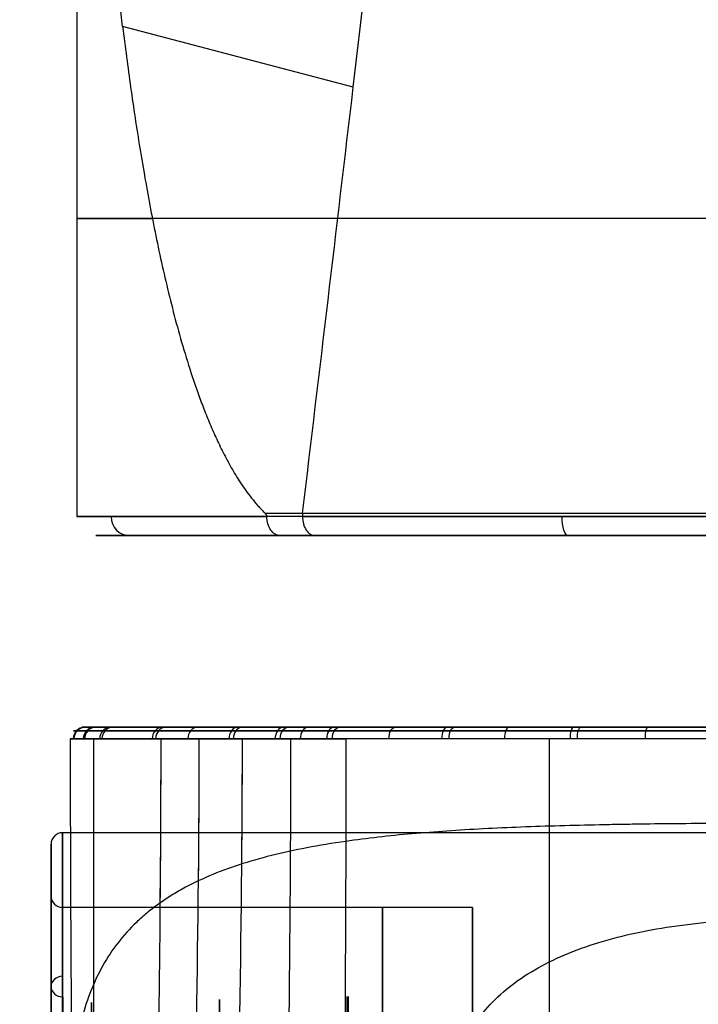
# Model space of a CAD drawing. Units: millimetres. Extents: x -350 to 317, y -41 to 1106.
# Drawn here: x 220 to 238, y 11 to 36 of the extents above; entities that cross this region are included whole.
import ezdxf

# ---------------------------------------------------------------- set-up
doc = ezdxf.new("R2010")
doc.units = ezdxf.units.MM
doc.header["$MEASUREMENT"] = 0
doc.layers.add('Predefinito', color=7, linetype='Continuous', true_color=0x000000)

msp = doc.modelspace()

# ---------------------------------------------------------------- linework, layer by layer
at = {"layer": 'Predefinito'}
for p, q in [((221.462, 37.324, 212.859), (221.462, 23.5, 212.859)), ((228.676, 34.697, 224.814), (222.658, 36.285, 219.372)), ((233.925, 23, 213.504), (222.502, 23, 217.216)), ((237.485, 23, 207.428), (233.794, 23, 196.069)), ((230.79, 18, 212.844), (221.589, 18, 212.844)), ((258.49, 15.25, 192.859), (221.09, 15.25, 192.859)), ((220.79, 12.593, 185.471), (220.79, 13.991, 185.471)), ((231.79, 13.3, 192.859), (221.09, 13.3, 192.859)), ((220.79, 11.243, 207.033), (220.79, 11.243, 204.02))]:
    msp.add_line(p, q, dxfattribs=at)
at = {"layer": 'Predefinito', "extrusion": (0, 1, 0)}
for centre, radius, start, end in [((-239.79, 212.859, 31.273), 18.328, 247.3538, 26.821), ((-239.79, 212.859, 23.5), 18.235, 46.9839, 227.0892), ((-239.79, 212.859, 23), 17.828, 40.8509, 43.073), ((-239.79, 212.859, 23), 17.735, 46.9496, 191.6184)]:
    msp.add_arc(centre, radius, start, end, dxfattribs=at)
at = {"layer": 'Predefinito', "extrusion": (2.3447e-16, 1, -4.13913e-16)}
msp.add_arc((-239.79, 212.859, 23.5), 18.328, 288, 43.1603, dxfattribs=at)
at = {"layer": 'Predefinito', "extrusion": (0.309017, 6.86156e-17, 0.951057)}
msp.add_arc((23.5, -144.449, 276.54), 0.5, 90, 180, dxfattribs=at)
at = {"layer": 'Predefinito', "extrusion": (-4.38556e-07, 1, 4.72777e-07)}
msp.add_arc((-239.79, 212.859, 23.584), 18.228, 46.9835, 227.0896, dxfattribs=at)
at = {"layer": 'Predefinito', "extrusion": (0.951057, 5.40679e-14, -0.309017)}
msp.add_arc((23.5, 258.712, 162.276), 0.5, 180, 270, dxfattribs=at)
at = {"layer": 'Predefinito', "extrusion": (-2.67831e-16, 1, 3.30481e-16)}
msp.add_arc((-239.79, 212.859, 23.5), 18.328, 230.9778, 288, dxfattribs=at)
at = {"layer": 'Predefinito', "extrusion": (0.951057, -6.86156e-17, -0.309017)}
msp.add_arc((23.5, 258.712, 162.276), 0.5, 180, 270, dxfattribs=at)
at = {"layer": 'Predefinito', "extrusion": (-1.56936e-13, 1, -9.7922e-14)}
msp.add_arc((-239.79, 212.859, 23), 17.828, 288, 43.073, dxfattribs=at)
at = {"layer": 'Predefinito', "extrusion": (2.64367e-16, 1, -2.75303e-17)}
msp.add_arc((-239.79, 212.859, 23), 17.735, 46.9496, 227.122, dxfattribs=at)
at = {"layer": 'Predefinito', "extrusion": (6.76595e-14, 1, -9.08118e-13)}
msp.add_arc((-239.79, 212.859, 23), 17.828, 231.0645, 288, dxfattribs=at)
at = {"layer": 'Predefinito', "extrusion": (0.092793, -2.05272e-13, 0.995685)}
msp.add_arc((17.7, -200.803, 234.189), 0.3, 359.9985, 90.0228, dxfattribs=at)
at = {"layer": 'Predefinito', "extrusion": (-0.102866, 3.35609e-13, 0.994695)}
msp.add_arc((-17.7, 242.214, 187.065), 0.3, 180, 270.0059, dxfattribs=at)
at = {"layer": 'Predefinito', "extrusion": (0.189982, -2.37624e-13, 0.981788)}
msp.add_arc((17.7, -176.783, 254.542), 0.3, 359.9988, 90.0249, dxfattribs=at)
at = {"layer": 'Predefinito', "extrusion": (-0.200083, 5.40854e-14, 0.979779)}
msp.add_arc((-17.7, 259.33, 160.572), 0.3, 179.9997, 269.9912, dxfattribs=at)
at = {"layer": 'Predefinito', "extrusion": (0.285804, -1.44712e-13, 0.958288)}
msp.add_arc((17.7, -150.752, 272.509), 0.3, 359.9995, 90.0227, dxfattribs=at)
at = {"layer": 'Predefinito', "extrusion": (-0.295447, 2.77453e-13, 0.955359)}
msp.add_arc((-17.7, 273.774, 132.515), 0.3, 179.9976, 269.9725, dxfattribs=at)
at = {"layer": 'Predefinito', "extrusion": (0.466529, 3.76494e-13, 0.884506)}
msp.add_arc((17.7, -94.59, 300.147), 0.3, 0.0007, 90.0054, dxfattribs=at)
at = {"layer": 'Predefinito', "extrusion": (-0.475714, -3.62286e-13, 0.8796)}
msp.add_arc((-17.7, 293.979, 73.157), 0.3, 180, 269.9244, dxfattribs=at)
at = {"layer": 'Predefinito', "extrusion": (0.551634, 2.26893e-13, 0.834087)}
msp.add_arc((17.7, -64.385, 309.817), 0.3, 0.0008, 89.9943, dxfattribs=at)
at = {"layer": 'Predefinito', "extrusion": (0.630428, 1.97802e-14, 0.776248)}
msp.add_arc((17.7, -33.744, 316.401), 0.3, 0, 89.994, dxfattribs=at)
at = {"layer": 'Predefinito', "extrusion": (-0.638201, 2.20886e-13, 0.76987)}
msp.add_arc((-17.7, 302.253, 10.84), 0.3, 180.0075, 269.8883, dxfattribs=at)
at = {"layer": 'Predefinito', "extrusion": (0.703301, -2.6835e-13, 0.710892)}
msp.add_arc((17.7, -2.561, 319.962), 0.3, 0, 90.0067, dxfattribs=at)
at = {"layer": 'Predefinito', "extrusion": (0.710516, 1.37141e-13, -0.703681)}
msp.add_arc((17.7, 301.775, 20.588), 0.3, 270.1099, 359.994, dxfattribs=at)
at = {"layer": 'Predefinito', "extrusion": (0.737244, 5.67412e-14, 0.675627)}
msp.add_arc((17.7, 13.12, 320.599), 0.3, 0.0002, 90.0176, dxfattribs=at)
at = {"layer": 'Predefinito', "extrusion": (0.769904, 1.25244e-13, 0.63816)}
msp.add_arc((17.7, 29.057, 320.451), 0.3, 0, 90.0311, dxfattribs=at)
at = {"layer": 'Predefinito', "extrusion": (0.77652, -1.52646e-13, -0.630093)}
msp.add_arc((17.7, 298.179, 52.078), 0.3, 270.0959, 0.0001, dxfattribs=at)
at = {"layer": 'Predefinito', "extrusion": (0.835006, 1.91283e-13, -0.550241)}
msp.add_arc((17.7, 291.481, 83.096), 0.3, 270.0759, 0.0049, dxfattribs=at)
at = {"layer": 'Predefinito', "extrusion": (0, 1, -3.94746e-16)}
msp.add_arc((-239.79, 212.859, 18), 9, 270, 90, dxfattribs=at)
at = {"layer": 'Predefinito', "extrusion": (0.879296, -1.24894e-13, 0.476276)}
msp.add_arc((17.7, 91.159, 312.227), 0.3, 0, 90.0877, dxfattribs=at)
at = {"layer": 'Predefinito', "extrusion": (0.884863, -4.11591e-13, -0.465851)}
msp.add_arc((17.7, 281.858, 113.024), 0.3, 270.0582, 0.0046, dxfattribs=at)
at = {"layer": 'Predefinito', "extrusion": (0.921633, -7.51096e-13, 0.388063)}
msp.add_arc((17.7, 121.324, 303.609), 0.3, 359.9998, 90.1098, dxfattribs=at)
at = {"layer": 'Predefinito', "extrusion": (0.955591, 2.39758e-13, 0.294697)}
msp.add_arc((17.7, 150.941, 291.863), 0.3, 359.9998, 90.1274, dxfattribs=at)
at = {"layer": 'Predefinito', "extrusion": (0.958732, -3.6179e-13, -0.28431)}
msp.add_arc((17.7, 254.049, 169.369), 0.3, 270.0318, 360, dxfattribs=at)
at = {"layer": 'Predefinito', "extrusion": (0.982044, 9.5168e-14, -0.18865)}
msp.add_arc((17.7, 236.074, 195.325), 0.3, 270.0234, 0.0002, dxfattribs=at)
at = {"layer": 'Predefinito', "extrusion": (1, 8.96165e-15, -5.24562e-15)}
msp.add_arc((-14, 192.859, 221.09), 29.25, 270, 29.3156, dxfattribs=at)
at = {"layer": 'Predefinito', "extrusion": (1, 8.38254e-16, -4.90664e-16)}
msp.add_arc((-14, 192.859, 220.79), 28.95, 270, 29.3156, dxfattribs=at)
at = {"layer": 'Predefinito'}
for centre, start, end in [((221.09, 14.95, 192.859), 90, 180), ((221.09, 13.6, 192.859), 180, 270)]:
    msp.add_arc(centre, 0.3, start, end, dxfattribs=at)
at = {"layer": 'Predefinito', "extrusion": (1, -3.77045e-15, -4.39635e-16)}
msp.add_arc((-14, 192.859, 231.79), 27.3, 304.2013, 85.7987, dxfattribs=at)
at = {"layer": 'Predefinito', "extrusion": (1, 1.09583e-15, -7.1364e-16)}
msp.add_arc((-14, 192.859, 220.79), 27.6, 270, 23.8532, dxfattribs=at)
at = {"layer": 'Predefinito', "extrusion": (1, 1.09374e-14, -7.12275e-15)}
msp.add_arc((-14, 192.859, 221.09), 27.3, 270, 23.8532, dxfattribs=at)
at = {"layer": 'Predefinito', "extrusion": (1, 0, 0)}
for centre, radius, start, end in [((-14, 192.859, 221.09), 27.3, 270, 23.8532), ((-14, 192.859, 220.79), 28.95, 270, 341.2165), ((-14, 192.859, 229.44), 27.3, 270, 90), ((-14, 192.859, 221.848), 24.816, 262.4949, 82.4949), ((-14, 192.859, 225.182), 24.896, 262.4949, 82.4949), ((-14, 192.859, 228.516), 24.975, 262.4949, 82.4949), ((-14, 192.859, 228.54), 24.976, 262.4949, 82.4949), ((-14, 192.859, 229.54), 23.976, 262.4949, 82.4949), ((-14, 192.859, 229.54), 23.976, 262.4949, 82.4949)]:
    msp.add_arc(centre, radius, start, end, dxfattribs=at)
at = {"layer": 'Predefinito', "extrusion": (1.55061e-13, -0.48962, 0.871936)}
msp.add_arc((221.09, 111.171, 175.015), 0.3, 90, 180, dxfattribs=at)
at = {"layer": 'Predefinito', "extrusion": (0, -0.404394, 0.914585)}
msp.add_arc((221.09, 92.787, 182.047), 0.3, 180, 270, dxfattribs=at)
at = {"layer": 'Predefinito'}
for points in [[(228.676, 34.697, 224.814), (229.605, 42.524, 223.846), (230.531, 50.352, 222.874), (231.454, 58.18, 221.901)], [(222.658, 36.285, 219.372), (222.606, 36.707, 219.236), (222.557, 37.129, 219.103), (222.511, 37.551, 218.971)], [(227.354, 23.584, 226.186), (227.796, 27.289, 225.73), (228.237, 30.993, 225.272), (228.676, 34.697, 224.814)], [(226.42, 23.5, 225.396), (226.42, 23.528, 225.396), (226.406, 23.556, 225.38), (226.377, 23.584, 225.349)], [(227.354, 23.584, 226.186), (227.351, 23.557, 226.19), (227.35, 23.528, 226.192), (227.35, 23.5, 226.192)], [(221.289, 17.7, 212.859), (221.29, 14.45, 212.854), (221.307, 11.202, 212.772), (221.335, 7.957, 212.632)], [(221.895, 17.7, 217.553), (221.895, 12.796, 217.547), (221.903, 7.897, 217.372), (221.915, 3.001, 217.092)], [(221.895, 17.7, 208.164), (221.895, 15.566, 208.161), (221.897, 13.433, 208.123), (221.899, 11.3, 208.056)], [(223.651, 17.7, 221.904), (223.647, 10.141, 221.895), (223.473, 2.593, 221.564), (223.228, -4.952, 221.098)], [(223.651, 17.7, 203.814), (223.651, 16.272, 203.811), (223.644, 14.844, 203.79), (223.631, 13.417, 203.753)], [(224.649, 17.7, 223.49), (224.641, 7.893, 223.481), (224.249, -1.897, 223.027), (223.764, -11.684, 222.466)], [(224.649, 17.701, 202.227), (224.648, 16.464, 202.225), (224.641, 15.228, 202.207), (224.629, 13.992, 202.176)], [(225.774, 17.7, 224.934), (225.766, 7.46, 224.926), (225.366, -2.767, 224.513), (224.885, -12.991, 224.016)], [(225.774, 17.701, 200.784), (225.773, 16.61, 200.781), (225.767, 15.521, 200.766), (225.758, 14.432, 200.74)], [(227.041, 17.7, 226.265), (227.035, 7.392, 226.256), (226.752, -2.905, 225.817), (226.414, -13.201, 225.29)], [(227.041, 17.701, 199.453), (227.04, 16.723, 199.451), (227.037, 15.745, 199.439), (227.032, 14.768, 199.417)], [(228.484, 17.7, 227.502), (228.481, 7.292, 227.491), (228.335, -3.1, 226.871), (228.161, -13.49, 226.134)], [(228.484, 17.7, 198.215), (228.484, 16.808, 198.214), (228.482, 15.917, 198.205), (228.48, 15.025, 198.189)], [(228.484, 17.7, 198.215), (228.484, 16.808, 198.214), (228.482, 15.917, 198.205), (228.48, 15.025, 198.189)], [(233.783, 17.7, 195.361), (233.783, 16.94, 195.36), (233.783, 16.181, 195.358), (233.783, 15.421, 195.353)], [(233.783, 17.699, 230.357), (233.783, 7.049, 230.333), (233.827, -3.54, 229.051), (233.878, -14.118, 227.545)]]:
    msp.add_open_spline(points, degree=3, dxfattribs=at)
for points, knots in [([(222.658, 36.285, 219.372), (222.723, 35.755, 219.543), (222.792, 35.226, 219.717), (222.941, 34.167, 220.075), (223.02, 33.638, 220.258), (223.193, 32.579, 220.637), (223.285, 32.05, 220.832), (223.486, 30.991, 221.236), (223.595, 30.462, 221.445), (223.775, 29.668, 221.774), (223.838, 29.403, 221.885), (223.97, 28.874, 222.115), (224.039, 28.609, 222.232), (224.186, 28.08, 222.475), (224.264, 27.815, 222.6), (224.428, 27.286, 222.857), (224.516, 27.021, 222.991), (224.657, 26.625, 223.2), (224.706, 26.492, 223.271), (224.808, 26.228, 223.416), (224.86, 26.095, 223.491), (224.97, 25.831, 223.644), (225.028, 25.699, 223.722), (225.149, 25.434, 223.885), (225.212, 25.302, 223.968), (225.346, 25.037, 224.142), (225.416, 24.905, 224.231), (225.567, 24.641, 224.42), (225.647, 24.509, 224.518), (225.778, 24.31, 224.674), (225.823, 24.244, 224.728), (225.918, 24.112, 224.839), (225.968, 24.046, 224.896), (226.073, 23.914, 225.015), (226.128, 23.848, 225.077), (226.246, 23.716, 225.208), (226.309, 23.65, 225.276), (226.377, 23.584, 225.349)], [-0.01622932, -0.01622932, -0.01622932, -0.01622932, -0.0143816, -0.0143816, -0.01253389, -0.01253389, -0.01068617, -0.01068617, -0.00883846, -0.00883846, -0.0079146, -0.0079146, -0.00699074, -0.00699074, -0.00606689, -0.00606689, -0.00514303, -0.00514303, -0.0046811, -0.0046811, -0.00421918, -0.00421918, -0.00375725, -0.00375725, -0.00329532, -0.00329532, -0.00283339, -0.00283339, -0.00237147, -0.00237147, -0.0021405, -0.0021405, -0.00190954, -0.00190954, -0.00167857, -0.00167857, -0.00144761, -0.00144761, -0.00144761, -0.00144761]), ([(226.377, 23.584, 225.349), (226.54, 23.584, 225.489), (226.703, 23.584, 225.628), (226.999, 23.584, 225.882), (227.221, 23.584, 226.072), (227.354, 23.584, 226.186)], [0, 0, 0, 0, 0.000708111, 0.000708111, 0.001287171, 0.001287171, 0.001287171, 0.001287171]), ([(226.767, 23, 225.034), (226.721, 23, 225.081), (226.676, 23.013, 225.129), (226.592, 23.063, 225.216), (226.554, 23.1, 225.256), (226.49, 23.193, 225.323), (226.464, 23.248, 225.35), (226.429, 23.369, 225.387), (226.42, 23.434, 225.396), (226.42, 23.5, 225.396)], [-1, -1, -1, -1, -0.750006, -0.750006, -0.500009, -0.500009, -0.250021, -0.250021, 0, 0, 0, 0]), ([(227.35, 23.5, 226.192), (227.35, 23.435, 226.192), (227.358, 23.369, 226.182), (227.392, 23.248, 226.145), (227.416, 23.193, 226.117), (227.478, 23.1, 226.048), (227.515, 23.063, 226.007), (227.596, 23.013, 225.916), (227.639, 23, 225.868), (227.683, 23, 225.819)], [0.1001975, 0.1001975, 0.1001975, 0.1001975, 0.3251477, 0.3251477, 0.5500975, 0.5500975, 0.7750483, 0.7750483, 1, 1, 1, 1]), ([(226.767, 23, 225.034), (227.069, 23, 225.293), (227.372, 23, 225.553), (227.675, 23, 225.812), (227.678, 23, 225.814), (227.68, 23, 225.816), (227.683, 23, 225.819)], [-0.001206438, -0.001206438, -0.001206438, -0.001206438, -0.00001062, -0.00001062, -0.00001062, 0, 0, 0, 0]), ([(237.904, 18, 230.96), (236.719, 18, 230.837), (235.558, 18, 230.6), (233.854, 18, 230.074), (233.29, 18, 229.869), (232.185, 18, 229.405), (231.649, 18, 229.147), (230.084, 18, 228.3), (229.1, 18, 227.637), (227.718, 18, 226.492), (227.274, 18, 226.086), (226.437, 18, 225.24), (226.041, 18, 224.799), (225.293, 18, 223.88), (224.942, 18, 223.402), (224.285, 18, 222.409), (223.978, 18, 221.891), (223.14, 18, 220.305), (222.692, 18, 219.207), (222.182, 18, 217.502), (222.039, 18, 216.924), (221.81, 18, 215.747), (221.725, 18, 215.153), (221.558, 18, 213.377), (221.563, 18, 212.192), (221.745, 18, 210.413), (221.836, 18, 209.817), (222.073, 18, 208.647), (222.22, 18, 208.071), (222.744, 18, 206.372), (223.201, 18, 205.276), (224.341, 18, 203.162), (225.006, 18, 202.177), (226.139, 18, 200.807), (226.539, 18, 200.368), (227.386, 18, 199.526), (227.834, 18, 199.123), (228.763, 18, 198.367), (229.246, 18, 198.012), (230.247, 18, 197.35), (230.762, 18, 197.045), (232.339, 18, 196.211), (233.435, 18, 195.762), (235.149, 18, 195.25), (235.734, 18, 195.107), (236.909, 18, 194.879), (237.5, 18, 194.794), (239.283, 18, 194.626), (240.49, 18, 194.632), (241.685, 18, 194.758)], [-0.17004418, -0.17004418, -0.17004418, -0.17004418, -0.16646301, -0.16646301, -0.16467243, -0.16467243, -0.16288184, -0.16288184, -0.15930067, -0.15930067, -0.15751009, -0.15751009, -0.1557195, -0.1557195, -0.15392892, -0.15392892, -0.15213833, -0.15213833, -0.14855716, -0.14855716, -0.14676658, -0.14676658, -0.144976, -0.144976, -0.14139483, -0.14139483, -0.13960424, -0.13960424, -0.13781366, -0.13781366, -0.13423249, -0.13423249, -0.13065132, -0.13065132, -0.12886073, -0.12886073, -0.12707015, -0.12707015, -0.12527957, -0.12527957, -0.12348898, -0.12348898, -0.11990781, -0.11990781, -0.11811723, -0.11811723, -0.11632664, -0.11632664, -0.11274547, -0.11274547, -0.11274547, -0.11274547]), ([(237.872, 17.699, 231.259), (236.922, 17.699, 231.159), (235.981, 17.699, 230.987), (234.6, 17.699, 230.622), (234.145, 17.699, 230.483), (233.248, 17.699, 230.17), (232.806, 17.699, 229.997), (231.506, 17.699, 229.427), (230.671, 17.7, 228.982), (229.481, 17.7, 228.227), (229.095, 17.7, 227.961), (228.346, 17.7, 227.402), (227.986, 17.7, 227.111), (227.305, 17.7, 226.518), (226.981, 17.7, 226.214), (226.36, 17.7, 225.59), (226.063, 17.7, 225.27), (225.494, 17.7, 224.61), (225.222, 17.7, 224.27), (224.699, 17.7, 223.569), (224.448, 17.7, 223.208), (223.968, 17.7, 222.457), (223.737, 17.7, 222.066), (223.301, 17.7, 221.261), (223.098, 17.7, 220.849), (222.533, 17.7, 219.59), (222.218, 17.7, 218.719), (221.72, 17.7, 216.934), (221.538, 17.7, 216.02), (221.313, 17.7, 214.172), (221.27, 17.7, 213.239), (221.326, 17.7, 211.377), (221.424, 17.7, 210.449), (221.674, 17.7, 209.078), (221.775, 17.7, 208.624), (222.009, 17.7, 207.727), (222.143, 17.7, 207.284), (222.594, 17.7, 205.973), (222.959, 17.7, 205.124), (223.594, 17.7, 203.904), (223.821, 17.7, 203.506), (224.293, 17.701, 202.744), (224.539, 17.701, 202.377), (225.052, 17.701, 201.667), (225.32, 17.701, 201.323), (225.879, 17.701, 200.655), (226.17, 17.701, 200.33), (226.779, 17.701, 199.699), (227.097, 17.701, 199.392), (227.765, 17.701, 198.792), (228.115, 17.701, 198.5), (228.484, 17.7, 198.215)], [0.06046156, 0.06046156, 0.06046156, 0.06046156, 0.06323529, 0.06323529, 0.06462216, 0.06462216, 0.06600903, 0.06600903, 0.06878276, 0.06878276, 0.07016962, 0.07016962, 0.07155649, 0.07155649, 0.07294336, 0.07294336, 0.07433022, 0.07433022, 0.07571709, 0.07571709, 0.07710395, 0.07710395, 0.07849082, 0.07849082, 0.07987769, 0.07987769, 0.08265142, 0.08265142, 0.08542515, 0.08542515, 0.08819888, 0.08819888, 0.09097261, 0.09097261, 0.09235948, 0.09235948, 0.09374635, 0.09374635, 0.09652008, 0.09652008, 0.09790695, 0.09790695, 0.09929381, 0.09929381, 0.10068068, 0.10068068, 0.10206754, 0.10206754, 0.10345441, 0.10345441, 0.10484128, 0.10484128, 0.10484128, 0.10484128]), ([(241.716, 17.7, 194.46), (240.538, 17.7, 194.336), (239.366, 17.7, 194.326), (237.62, 17.7, 194.477), (237.04, 17.7, 194.555), (235.884, 17.7, 194.767), (235.305, 17.7, 194.901), (234.172, 17.7, 195.222), (233.617, 17.7, 195.409), (232.528, 17.7, 195.833), (231.995, 17.7, 196.071), (230.95, 17.7, 196.598), (230.437, 17.7, 196.887), (229.437, 17.7, 197.516), (228.951, 17.7, 197.855), (228.484, 17.7, 198.215)], [-0.11899554, -0.11899554, -0.11899554, -0.11899554, -0.11545697, -0.11545697, -0.11368769, -0.11368769, -0.11191841, -0.11191841, -0.11014912, -0.11014912, -0.10837984, -0.10837984, -0.10661056, -0.10661056, -0.10484128, -0.10484128, -0.10484128, -0.10484128]), ([(255.794, -12.881, 222.539), (255.799, -12.179, 222.511), (255.818, -11.482, 222.457), (255.88, -10.1, 222.3), (255.924, -9.414, 222.197), (256.028, -8.052, 221.943), (256.09, -7.38, 221.792), (256.191, -6.382, 221.531), (256.226, -6.052, 221.438), (256.281, -5.56, 221.291), (256.3, -5.396, 221.24), (256.337, -5.07, 221.137), (256.356, -4.908, 221.084), (256.453, -4.097, 220.815), (256.541, -3.458, 220.578), (256.731, -2.204, 220.061), (256.833, -1.587, 219.782), (257.043, -0.375, 219.18), (257.152, 0.22, 218.859), (257.368, 1.386, 218.175), (257.475, 1.958, 217.812), (257.678, 3.074, 217.049), (257.775, 3.622, 216.646), (257.947, 4.691, 215.801), (258.023, 5.213, 215.359), (258.145, 6.224, 214.44), (258.192, 6.714, 213.962), (258.245, 7.662, 212.972), (258.253, 8.119, 212.46), (258.219, 9.001, 211.401), (258.178, 9.424, 210.857), (258.039, 10.227, 209.745), (257.941, 10.609, 209.177), (257.682, 11.327, 208.025), (257.521, 11.663, 207.444), (257.131, 12.285, 206.281), (256.903, 12.572, 205.699), (256.508, 12.967, 204.83), (256.368, 13.092, 204.542), (256.071, 13.331, 203.97), (255.917, 13.442, 203.693), (255.677, 13.598, 203.285), (255.593, 13.65, 203.147), (255.422, 13.75, 202.874), (255.334, 13.798, 202.739), (255.067, 13.939, 202.338), (254.882, 14.027, 202.075), (254.499, 14.191, 201.561), (254.301, 14.268, 201.31), (253.892, 14.411, 200.817), (253.68, 14.478, 200.575), (253.241, 14.604, 200.1), (253.014, 14.662, 199.868), (252.544, 14.771, 199.41), (252.301, 14.822, 199.186), (251.923, 14.893, 198.856), (251.796, 14.915, 198.747), (251.535, 14.959, 198.532), (251.4, 14.981, 198.423), (250.984, 15.043, 198.098), (250.702, 15.08, 197.89), (249.844, 15.182, 197.295), (249.247, 15.237, 196.927), (248.01, 15.326, 196.259), (247.368, 15.36, 195.957), (246.375, 15.401, 195.558), (246.039, 15.413, 195.435), (245.361, 15.434, 195.207), (245.019, 15.443, 195.103), (244.332, 15.458, 194.916), (243.988, 15.464, 194.833), (243.295, 15.475, 194.687), (242.946, 15.479, 194.623), (241.894, 15.49, 194.462), (241.186, 15.494, 194.395), (240.299, 15.496, 194.362), (240.122, 15.496, 194.358), (239.765, 15.496, 194.355), (239.585, 15.496, 194.356), (239.042, 15.495, 194.367), (238.677, 15.494, 194.385), (237.946, 15.491, 194.444), (237.581, 15.488, 194.484), (236.859, 15.482, 194.585), (236.501, 15.478, 194.646), (235.976, 15.47, 194.751), (235.801, 15.467, 194.789), (235.452, 15.461, 194.869), (235.277, 15.458, 194.912), (234.755, 15.447, 195.047), (234.409, 15.439, 195.148), (233.724, 15.419, 195.37), (233.385, 15.408, 195.491), (232.718, 15.382, 195.751), (232.389, 15.367, 195.89), (231.422, 15.316, 196.332), (230.802, 15.275, 196.66), (229.607, 15.169, 197.377), (229.033, 15.104, 197.767), (228.48, 15.025, 198.189)], [0, 0, 0, 0, 0.0020765, 0.0020765, 0.00415301, 0.00415301, 0.00622951, 0.00622951, 0.00726776, 0.00726776, 0.00778689, 0.00778689, 0.00830601, 0.00830601, 0.01038362, 0.01038362, 0.01246123, 0.01246123, 0.01453884, 0.01453884, 0.01661645, 0.01661645, 0.01869068, 0.01869068, 0.02076491, 0.02076491, 0.02283914, 0.02283914, 0.02491338, 0.02491338, 0.02699276, 0.02699276, 0.02907215, 0.02907215, 0.03115153, 0.03115153, 0.03323092, 0.03323092, 0.0342714, 0.0342714, 0.03531189, 0.03531189, 0.03583213, 0.03583213, 0.03635238, 0.03635238, 0.03739286, 0.03739286, 0.03843335, 0.03843335, 0.03947384, 0.03947384, 0.04051432, 0.04051432, 0.04155481, 0.04155481, 0.04207187, 0.04207187, 0.04258892, 0.04258892, 0.04362304, 0.04362304, 0.04569127, 0.04569127, 0.04775951, 0.04775951, 0.04879362, 0.04879362, 0.04982774, 0.04982774, 0.05085586, 0.05085586, 0.05188398, 0.05188398, 0.05394022, 0.05394022, 0.05445428, 0.05445428, 0.05496834, 0.05496834, 0.05599646, 0.05599646, 0.05702458, 0.05702458, 0.0580527, 0.0580527, 0.05857163, 0.05857163, 0.05909056, 0.05909056, 0.06012843, 0.06012843, 0.0611663, 0.0611663, 0.06220416, 0.06220416, 0.0642799, 0.0642799, 0.06635563, 0.06635563, 0.06635563, 0.06635563]), ([(228.48, 15.025, 198.189), (228.124, 14.974, 198.461), (227.787, 14.918, 198.738), (227.143, 14.795, 199.306), (226.837, 14.728, 199.597), (226.248, 14.58, 200.193), (225.966, 14.5, 200.498), (225.426, 14.323, 201.125), (225.168, 14.227, 201.446), (224.673, 14.018, 202.105), (224.437, 13.904, 202.444), (224.098, 13.717, 202.966), (223.989, 13.652, 203.141), (223.781, 13.52, 203.489), (223.68, 13.452, 203.665), (223.481, 13.308, 204.025), (223.382, 13.231, 204.211), (223.194, 13.075, 204.581), (223.103, 12.994, 204.766), (222.842, 12.744, 205.325), (222.682, 12.567, 205.7), (222.246, 12.005, 206.828), (222.013, 11.592, 207.579), (221.652, 10.687, 209.066), (221.526, 10.198, 209.797), (221.366, 9.149, 211.223), (221.331, 8.592, 211.913), (221.338, 7.419, 213.242), (221.378, 6.805, 213.878), (221.512, 5.525, 215.09), (221.605, 4.861, 215.667), (221.826, 3.488, 216.753), (221.953, 2.78, 217.264), (222.221, 1.327, 218.217), (222.362, 0.579, 218.662), (222.639, -0.956, 219.483), (222.775, -1.743, 219.86), (222.962, -2.947, 220.371), (223.022, -3.353, 220.532), (223.106, -3.968, 220.761), (223.133, -4.175, 220.835), (223.185, -4.589, 220.979), (223.21, -4.798, 221.048), (223.247, -5.111, 221.15), (223.259, -5.216, 221.184), (223.283, -5.426, 221.25), (223.295, -5.531, 221.283), (223.33, -5.848, 221.378), (223.354, -6.06, 221.44), (223.421, -6.699, 221.618), (223.464, -7.129, 221.727), (223.584, -8.43, 222.026), (223.651, -9.306, 222.185), (223.749, -11.078, 222.424), (223.779, -11.974, 222.503), (223.785, -12.881, 222.539)], [0.06635563, 0.06635563, 0.06635563, 0.06635563, 0.06766888, 0.06766888, 0.06898213, 0.06898213, 0.07029538, 0.07029538, 0.07160863, 0.07160863, 0.07292989, 0.07292989, 0.07359051, 0.07359051, 0.07425114, 0.07425114, 0.07491177, 0.07491177, 0.0755724, 0.0755724, 0.07689365, 0.07689365, 0.07952521, 0.07952521, 0.08215677, 0.08215677, 0.08478767, 0.08478767, 0.08741856, 0.08741856, 0.09004382, 0.09004382, 0.09266907, 0.09266907, 0.09528951, 0.09528951, 0.09790995, 0.09790995, 0.09922236, 0.09922236, 0.09987856, 0.09987856, 0.10053477, 0.10053477, 0.10086287, 0.10086287, 0.10119097, 0.10119097, 0.10184718, 0.10184718, 0.10315959, 0.10315959, 0.10579492, 0.10579492, 0.10843026, 0.10843026, 0.10843026, 0.10843026]), ([(239.905, -8.611, 221.608), (239.708, -8.625, 221.611), (239.519, -8.602, 221.607), (239.157, -8.504, 221.588), (238.984, -8.427, 221.573), (238.652, -8.239, 221.536), (238.492, -8.127, 221.513), (238.187, -7.883, 221.462), (238.043, -7.751, 221.434), (237.642, -7.356, 221.346), (237.395, -7.073, 221.279), (236.928, -6.495, 221.131), (236.707, -6.198, 221.051), (236.062, -5.29, 220.789), (235.666, -4.669, 220.589), (234.911, -3.418, 220.136), (234.555, -2.79, 219.884), (233.882, -1.533, 219.328), (233.565, -0.908, 219.025), (232.974, 0.336, 218.365), (232.7, 0.954, 218.008), (232.2, 2.179, 217.238), (231.976, 2.783, 216.827), (231.589, 3.974, 215.947), (231.427, 4.556, 215.482), (231.179, 5.698, 214.495), (231.095, 6.251, 213.979), (231.041, 7.057, 213.164), (231.035, 7.322, 212.886), (231.052, 7.838, 212.322), (231.074, 8.091, 212.034), (231.186, 8.829, 211.162), (231.32, 9.29, 210.571), (231.634, 9.936, 209.674), (231.756, 10.143, 209.376), (232.039, 10.537, 208.784), (232.2, 10.725, 208.491), (232.561, 11.079, 207.917), (232.761, 11.245, 207.636), (233.198, 11.554, 207.094), (233.436, 11.698, 206.832), (233.951, 11.964, 206.332), (234.224, 12.084, 206.097), (234.809, 12.304, 205.655), (235.121, 12.403, 205.449), (235.769, 12.576, 205.079), (236.103, 12.651, 204.914), (236.802, 12.779, 204.626), (237.167, 12.833, 204.503), (237.903, 12.917, 204.306), (238.275, 12.948, 204.232), (239.027, 12.99, 204.134), (239.406, 13, 204.109), (239.79, 13, 204.109)], [-0.03662614, -0.03662614, -0.03662614, -0.03662614, -0.03605786, -0.03605786, -0.03548958, -0.03548958, -0.0349213, -0.0349213, -0.03435302, -0.03435302, -0.03321646, -0.03321646, -0.0320799, -0.0320799, -0.02978506, -0.02978506, -0.02749021, -0.02749021, -0.0251929, -0.0251929, -0.0228956, -0.0228956, -0.02060096, -0.02060096, -0.01830632, -0.01830632, -0.01601436, -0.01601436, -0.01486838, -0.01486838, -0.01372241, -0.01372241, -0.01143177, -0.01143177, -0.01028646, -0.01028646, -0.00914114, -0.00914114, -0.00799935, -0.00799935, -0.00685756, -0.00685756, -0.00571577, -0.00571577, -0.00457398, -0.00457398, -0.00343048, -0.00343048, -0.00228699, -0.00228699, -0.00114349, -0.00114349, 0, 0, 0, 0]), ([(221.09, 11.504, 207.18), (221.09, 10.717, 208.581), (221.105, 9.815, 209.917), (221.172, 8.306, 211.797), (221.201, 7.778, 212.401), (221.279, 6.676, 213.564), (221.327, 6.101, 214.123), (221.386, 5.502, 214.659)], [0, 0, 0, 0, 0.004789599, 0.004789599, 0.007190757, 0.007190757, 0.009593541, 0.009593541, 0.009593541, 0.009593541]), ([(220.79, 11.243, 204.02), (220.79, 10.886, 204.823), (220.793, 10.493, 205.605), (220.81, 9.633, 207.128), (220.823, 9.167, 207.87), (220.867, 8.163, 209.311), (220.896, 7.629, 210.004), (220.975, 6.498, 211.336), (221.025, 5.901, 211.975), (221.087, 5.272, 212.587)], [0, 0, 0, 0, 0.00261048, 0.00261048, 0.00522266, 0.00522266, 0.00783342, 0.00783342, 0.01044593, 0.01044593, 0.01044593, 0.01044593]), ([(221.087, 5.272, 214.435), (220.968, 6.462, 213.376), (220.894, 7.559, 212.225), (220.827, 9.062, 210.362), (220.812, 9.536, 209.723), (220.793, 10.43, 208.406), (220.79, 10.85, 207.729), (220.79, 11.243, 207.033)], [0, 0, 0, 0, 0.004757302, 0.004757302, 0.007134965, 0.007134965, 0.00951399, 0.00951399, 0.00951399, 0.00951399]), ([(221.09, 10.968, 203.899), (221.09, 10.618, 204.69), (221.093, 10.231, 205.465), (221.11, 9.384, 206.973), (221.123, 8.925, 207.707), (221.166, 7.937, 209.131), (221.195, 7.412, 209.817), (221.274, 6.299, 211.134), (221.323, 5.712, 211.766), (221.386, 5.092, 212.372)], [-0.01031559, -0.01031559, -0.01031559, -0.01031559, -0.00774207, -0.00774207, -0.00516867, -0.00516867, -0.00258418, -0.00258418, 0, 0, 0, 0])]:
    msp.add_open_spline(points, degree=3, knots=knots, dxfattribs=at)
for points, weights, degree, knots in [([(241.613, 23, 218.47), (236.002, 23, 220.293), (234.178, 23, 214.682), (232.355, 23, 209.071), (237.966, 23, 207.248)], [0.999999860338, 0.707106851018, 1, 0.707106781187, 1], 2, [0, 0, 0, 9.267697, 9.267697, 18.535397, 18.535397, 18.535397]), ([(241.707, 17.912, 194.547), (240.497, 17.912, 194.42), (239.294, 17.912, 194.414), (237.502, 17.912, 194.58), (236.907, 17.912, 194.664), (235.72, 17.912, 194.893), (235.126, 17.912, 195.037), (233.391, 17.912, 195.552), (232.28, 17.912, 196.005), (230.683, 17.912, 196.846), (230.161, 17.912, 197.154), (229.146, 17.912, 197.823), (228.657, 17.912, 198.181), (227.715, 17.912, 198.945), (227.261, 17.912, 199.353), (226.403, 17.912, 200.203), (225.997, 17.912, 200.647), (224.849, 17.912, 202.032), (224.174, 17.912, 203.028), (223.017, 17.912, 205.168), (222.553, 17.912, 206.277), (222.021, 17.912, 207.996), (221.872, 17.912, 208.578), (221.63, 17.912, 209.763), (221.537, 17.912, 210.366), (221.351, 17.912, 212.167), (221.345, 17.912, 213.366), (221.513, 17.912, 215.164), (221.598, 17.912, 215.765), (221.829, 17.912, 216.957), (221.973, 17.912, 217.542), (222.488, 17.912, 219.269), (222.941, 17.912, 220.38), (223.788, 17.912, 221.987), (224.099, 17.912, 222.511), (224.764, 17.912, 223.516), (225.119, 17.912, 224), (225.875, 17.912, 224.931), (226.275, 17.912, 225.378), (226.911, 17.912, 226.021), (227.128, 17.912, 226.23), (227.575, 17.912, 226.639), (227.805, 17.912, 226.84), (228.971, 17.912, 227.806), (229.966, 17.912, 228.477), (231.55, 17.912, 229.335), (232.093, 17.912, 229.596), (233.211, 17.912, 230.067), (233.782, 17.912, 230.274), (235.508, 17.912, 230.806), (236.682, 17.912, 231.046), (237.882, 17.912, 231.171)], [0.853611672919, 0.853603906815, 0.853603561608, 0.853613678089, 0.853618813171, 0.853632637891, 0.853641377019, 0.85367241262, 0.853699719482, 0.853749836949, 0.853768118205, 0.853807483887, 0.853830126636, 0.85386915288, 0.853884286734, 0.85390136048, 0.853903483641, 0.853887760906, 0.853844046263, 0.853729935959, 0.85368060408, 0.85361739321, 0.853598130229, 0.853563707821, 0.853548467484, 0.853509505793, 0.853491972034, 0.853479021585, 0.853476884739, 0.853477029081, 0.853479253433, 0.853492695465, 0.853510479567, 0.853550040527, 0.853564563331, 0.853577781395, 0.853578345605, 0.853565761557, 0.853552460055, 0.853523189285, 0.853511935666, 0.853486573946, 0.853472480754, 0.853397599083, 0.853332942092, 0.853257921826, 0.853235103227, 0.853193962101, 0.853175781273, 0.853129386753, 0.853108747258, 0.853097774372], 3, [0, 0, 0, 0, 3.636647, 3.636647, 5.454971, 5.454971, 7.273295, 7.273295, 10.909942, 10.909942, 12.728266, 12.728266, 14.546589, 14.546589, 16.364913, 16.364913, 18.183237, 18.183237, 21.819884, 21.819884, 25.456532, 25.456532, 27.274855, 27.274855, 29.093179, 29.093179, 32.729826, 32.729826, 34.54815, 34.54815, 36.366474, 36.366474, 40.003121, 40.003121, 41.821445, 41.821445, 43.639768, 43.639768, 45.458092, 45.458092, 46.367254, 46.367254, 47.276416, 47.276416, 50.913063, 50.913063, 52.731387, 52.731387, 54.549711, 54.549711, 58.186358, 58.186358, 58.186358, 58.186358])]:
    msp.add_rational_spline(points, weights, degree=degree, knots=knots, dxfattribs=at)

doc.saveas('drawing.dxf')
